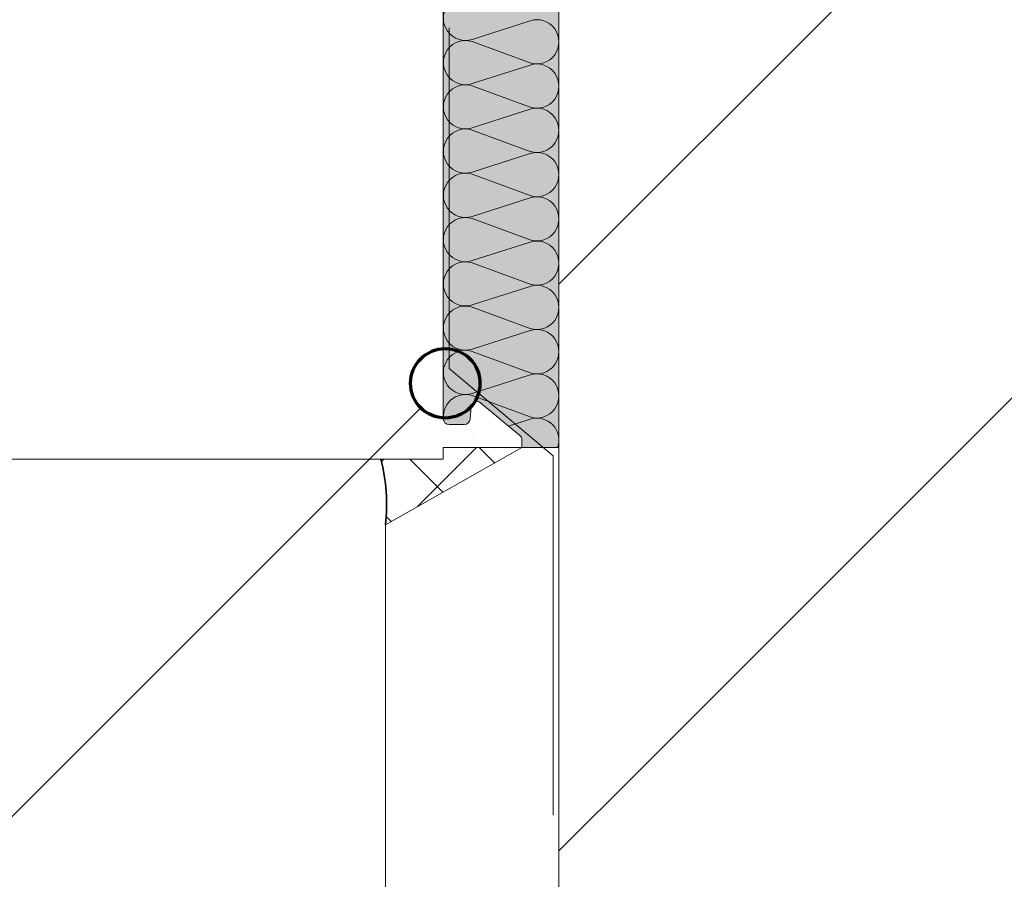
# Model space of a CAD drawing. Units: metres. Extents: x -8.366 to -7.466, y -8.135 to -7.185.
# Drawn here: x -8.065 to -7.98, y -7.604 to -7.53 of the extents above; entities that cross this region are included whole.
import ezdxf

# ---------------------------------------------------------------- set-up
doc = ezdxf.new("R2010")
doc.units = ezdxf.units.M
doc.linetypes.add('AUSGEZOGEN', pattern=[0])
for name, color, linetype, lineweight in [('DARSTELLUNG', 7, 'AUSGEZOGEN', 18), ('FILLING', 7, 'AUSGEZOGEN', 18), ('INFO_DEUTSCH', 7, 'AUSGEZOGEN', 18), ('SCHRAFFUR_MUSTER', 7, 'AUSGEZOGEN', 18)]:
    doc.layers.add(name, color=color, linetype=linetype, lineweight=lineweight)

msp = doc.modelspace()

# ---------------------------------------------------------------- hatches: boundary and pattern name
at = {"layer": 'FILLING', "linetype": 'AUSGEZOGEN', "lineweight": 18}
msp.add_hatch(color=71, dxfattribs=at).paths.add_polyline_path([(-8.028681107358848, -7.507283144722751), (-8.028601936518543, -7.507362315563054), (-8.02854236782583, -7.507457118594423), (-8.028505388303689, -7.507562799997), (-8.028492852259784, -7.507674060463982), (-8.028480316215871, -7.507785320930967), (-8.02844333669373, -7.507891002333548), (-8.028383768001019, -7.507985805364918), (-8.028304597160714, -7.508064976205223), (-8.02820979412934, -7.508124544897941), (-8.02810411272676, -7.50816152442008), (-8.027992852259784, -7.508174060463989), (-8.021692852259795, -7.508174060463989), (-8.021692852259795, -7.508833708212471), (-8.021704860211663, -7.508942629105604), (-8.02174030730364, -7.509046318331368), (-8.02179749094783, -7.509139795508831), (-8.021873664510444, -7.509218570760201), (-8.025258664510453, -7.512058923011758), (-8.025353163823086, -7.512120731602995), (-8.025459122625303, -7.512159759212093), (-8.025571136839309, -7.512174015365101), (-8.025683493551107, -7.512162772974152), (-8.025790462378703, -7.512126605420162), (-8.025886587731314, -7.512067357309441), (-8.025966967053682, -7.511988050395658), (-8.026027500864679, -7.511892729465293), (-8.026065101837753, -7.511786256046719), (-8.02607785225977, -7.511674060464207), (-8.026169153493036, -7.510630482592602), (-8.026189464439186, -7.510526682876771), (-8.026231155209876, -7.51042947796342), (-8.026292360240594, -7.510343217545176), (-8.026370340749287, -7.510271761574091), (-8.026461607290512, -7.51021830753782), (-8.026562075899907, -7.510185247379515), (-8.026667250842074, -7.510174060463974), (-8.027992852259784, -7.510174060463974), (-8.02810411272676, -7.510186596507883), (-8.02820979412934, -7.510223576030023), (-8.028304597160714, -7.51028314472274), (-8.028383768001019, -7.510362315563045), (-8.02844333669373, -7.510457118594415), (-8.028480316215871, -7.510562799996997), (-8.028492852259784, -7.510674060463975), (-8.028492852259784, -7.564626441416362), (-8.028480316215871, -7.56473770188334), (-8.02844333669373, -7.564843383285921), (-8.028383768001019, -7.564938186317291), (-8.028304597160714, -7.565017357157596), (-8.02820979412934, -7.565076925850313), (-8.02810411272676, -7.565113905372453), (-8.027992852259784, -7.565126441416361), (-8.026667250842074, -7.565126441416361), (-8.026562075899907, -7.565115254500823), (-8.026461607290512, -7.565082194342518), (-8.026370340749287, -7.565028740306245), (-8.026292360240594, -7.56495728433516), (-8.026231155209876, -7.564871023916916), (-8.026189464439186, -7.564773819003567), (-8.026169153493036, -7.564670019287735), (-8.02607785225977, -7.563626441416169), (-8.026065101837746, -7.563514245833644), (-8.026027500864679, -7.563407772415069), (-8.025966967053689, -7.563312451484705), (-8.025886587731314, -7.563233144570921), (-8.025790462378703, -7.563173896460198), (-8.025683493551107, -7.563137728906208), (-8.025571136839316, -7.563126486515255), (-8.02545912262531, -7.563140742668262), (-8.025353163823093, -7.563179770277355), (-8.025258664510453, -7.563241578868592), (-8.021873664510444, -7.566081931120136), (-8.02179749094783, -7.56616070637151), (-8.02174030730364, -7.566254183548974), (-8.021704860211663, -7.56635787277474), (-8.021692852259795, -7.566466793667875), (-8.021692852259795, -7.567126441416347), (-8.018492852259785, -7.567126441416347), (-8.018492852259785, -7.507174060463989), (-8.028854713962144, -7.507174060463989)])

# ---------------------------------------------------------------- linework, layer by layer
at = {"layer": 'DARSTELLUNG', "color": 7, "linetype": 'AUSGEZOGEN', "lineweight": 18}
for p, q in [((-8.018492852259785, -7.507174060463989), (-8.018492852259785, -7.692174060463989)), ((-8.028492852259784, -7.564626441416362), (-8.028492852259784, -7.510674060463975)), ((-8.026169153493036, -7.564670019287735), (-8.02607785225979, -7.563626441416391)), ((-8.025258664510453, -7.563241578868587), (-8.021873664510444, -7.566081931120136)), ((-8.027992852259784, -7.565126441416361), (-8.026667250842081, -7.565126441416361)), ((-8.021692852259795, -7.566466793667906), (-8.021692852259795, -7.567126441416347)), ((-8.021692852259795, -7.567126441416346), (-8.033492852259783, -7.573787151685143)), ((-8.018492852259785, -7.567126441416347), (-8.028492852259784, -7.567126441416347)), ((-8.028492852259784, -7.568126441416362), (-8.028492852259784, -7.567126441416347)), ((-8.09307646809229, -7.568126441416362), (-8.028492852259784, -7.568126441416362)), ((-8.033492852259783, -7.573787151685143), (-8.033492852259783, -7.70717406046399))]:
    msp.add_line(p, q, dxfattribs=at)
at = {"layer": 'DARSTELLUNG', "color": 202, "linetype": 'AUSGEZOGEN', "lineweight": 20}
for p, q in [((-8.027992852259784, -7.560294619291891), (-8.027992852259784, -7.530836960427671)), ((-8.027992852259784, -7.560294619291891), (-8.018992852259784, -7.56784651597249)), ((-8.018992852259784, -7.56784651597249), (-8.018992852259784, -7.598909403011853))]:
    msp.add_line(p, q, dxfattribs=at)
at = {"layer": 'DARSTELLUNG', "color": 7, "linetype": 'AUSGEZOGEN', "lineweight": 18}
for centre, radius, start, end in [((-8.025577852259797, -7.56362644141634), 0.0004999999999909051, 50.32920908591062, 180), ((-8.027992852259784, -7.564626441416362), 0.0005, 180, 270), ((-8.026667250842074, -7.564626441416367), 0.0004999999999963621, 270, 355.0000000005986), ((-8.02219285225976, -7.566466793667875), 0.0004999999999672582, 0, 50.32920908738947)]:
    msp.add_arc(centre, radius, start, end, dxfattribs=at)
at = {"layer": 'DARSTELLUNG', "color": 2, "linetype": 'AUSGEZOGEN', "lineweight": 35}
msp.add_arc((-8.048473608320194, -7.571989723171388), 0.01508820073447114, 353.1582152214917, 14.83560704189831, dxfattribs=at)
at = {"layer": 'INFO_DEUTSCH', "color": 7, "linetype": 'AUSGEZOGEN', "lineweight": 18}
msp.add_line((-8.03043777070856, -7.563685897084133), (-8.094889236963393, -7.628137363338965), dxfattribs=at)
at = {"layer": 'INFO_DEUTSCH', "color": 3, "linetype": 'AUSGEZOGEN', "lineweight": 70}
msp.add_circle((-8.028316450365, -7.561564576740573), 0.003, dxfattribs=at)
at = {"layer": 'SCHRAFFUR_MUSTER', "color": 7, "linetype": 'AUSGEZOGEN', "lineweight": 18}
for p, q in [((-8.018492852259785, -7.552992856014877), (-7.972674056708897, -7.507174060463989)), ((-8.020990352259782, -7.530224692553188), (-8.025985352259777, -7.53183000301822)), ((-8.025985352259777, -7.532017315518219), (-8.020990352259782, -7.5338638167392)), ((-8.020990352259782, -7.534051129239201), (-8.025985352259777, -7.535656439704235)), ((-8.025985352259777, -7.535843752204235), (-8.020990352259782, -7.537690253425213)), ((-8.011500001251697, -7.595000004172325), (-7.953355744244756, -7.536855747165383)), ((-8.020990352259782, -7.537877565925213), (-8.025985352259777, -7.539482876390248)), ((-8.025985352259777, -7.539670188890248), (-8.020990352259782, -7.541516690111229)), ((-8.020990352259782, -7.541704002611228), (-8.025985352259777, -7.543309313076263)), ((-8.025985352259777, -7.543496625576263), (-8.020990352259782, -7.545343126797241)), ((-8.020990352259782, -7.545530439297242), (-8.025985352259777, -7.547135749762276)), ((-8.025985352259777, -7.547323062262275), (-8.020990352259782, -7.549169563483256)), ((-8.020990352259782, -7.549356875983256), (-8.025985352259777, -7.550962186448291)), ((-8.025985352259777, -7.551149498948291), (-8.020990352259782, -7.552996000169269)), ((-8.020990352259782, -7.553183312669269), (-8.025985352259777, -7.554788623134304)), ((-8.025985352259777, -7.554975935634303), (-8.020990352259782, -7.556822436855282)), ((-8.020990352259782, -7.557009749355283), (-8.025985352259777, -7.558615059820316)), ((-8.025985352259777, -7.558802372320316), (-8.020990352259782, -7.560648873541297)), ((-8.020990352259782, -7.560836186041297), (-8.025985352259777, -7.562441496506329)), ((-8.025985352259777, -7.562628809006329), (-8.020990352259782, -7.56447531022731)), ((-8.020990352259782, -7.56466262272731), (-8.022852072919312, -7.56526094898511)), ((-8.018492852259785, -7.601992855180411), (-8.011500001251697, -7.595000004172325))]:
    msp.add_line(p, q, dxfattribs=at)
at = {"layer": 'SCHRAFFUR_MUSTER', "color": 6, "linetype": 'AUSGEZOGEN', "lineweight": 13}
for p, q in [((-8.030724519102973, -7.572224519050819), (-8.025626441468502, -7.567126441416347)), ((-8.025373557801341, -7.567126441416347), (-8.024045542094466, -7.568454457123221)), ((-8.033842055344023, -7.568342055187561), (-8.033626441572823, -7.568126441416361)), ((-8.031373557905635, -7.568126441416361), (-8.028519909549898, -7.570980089772101)), ((-8.03344029816221, -7.573059701264095), (-8.032994277005324, -7.573505722420979))]:
    msp.add_line(p, q, dxfattribs=at)
at = {"layer": 'SCHRAFFUR_MUSTER', "color": 7, "linetype": 'AUSGEZOGEN', "lineweight": 18}
for centre, radius, start, end in [((-8.026571852565024, -7.530010440925214), 0.001911750197687818, 72.13428732855532, 287.8657126712175), ((-8.020404426325905, -7.532044254646197), 0.001911574066127569, 252.150672841033, 107.8493271589671), ((-8.026571852565024, -7.533836877611229), 0.001911750197687761, 72.13428732872367, 287.8657126712682), ((-8.020404426325905, -7.535870691332209), 0.001911574066127569, 252.1506728410411, 107.8493271589671), ((-8.026571852565024, -7.537663314297243), 0.001911750197687818, 72.13428732856349, 287.8657126712764), ((-8.020404426325905, -7.53969712801822), 0.001911574066127569, 252.1506728410411, 107.8493271589671), ((-8.026571852565024, -7.541489750983255), 0.001911750197687761, 72.13428732855532, 287.8657126714447), ((-8.020404426325905, -7.543523564704236), 0.001911574066127569, 252.150672841033, 107.8493271589671), ((-8.026571852565024, -7.54531618766927), 0.001911750197687818, 72.13428732877433, 287.8657126714365), ((-8.020404426325905, -7.547350001390252), 0.001911574066127512, 252.150672841033, 107.8493271589671), ((-8.026571852565024, -7.549142624355282), 0.001911750197687761, 72.13428732856349, 287.8657126714447), ((-8.020404426325905, -7.551176438076261), 0.001911574066127569, 252.1506728410492, 107.8493271589671), ((-8.026571852565024, -7.552969061041298), 0.001911750197687818, 72.13428732855532, 287.8657126712764), ((-8.020404426325905, -7.555002874762279), 0.001911574066127569, 252.150672841033, 107.8493271589507), ((-8.026571852565024, -7.556795497727311), 0.001911750197687761, 72.13428732872367, 287.8657126712682), ((-8.020404426325905, -7.558829311448291), 0.001911574066127569, 252.150672841033, 107.8493271589671), ((-8.026571852565024, -7.560621934413325), 0.001911750197687818, 72.13428732856349, 287.8657126712764), ((-8.020404426325905, -7.562655748134304), 0.001911574066127569, 252.1506728410411, 107.8493271589671), ((-8.026571852565024, -7.564448371099338), 0.001911750197687761, 72.13428732879068, 192.03493068727), ((-8.020404426325905, -7.566482184820318), 0.001911574066127569, 340.3040099997413, 107.8493271589589), ((-8.026571852565024, -7.564448371099338), 0.001911750197687761, 287.7673814607845, 287.8657126714447)]:
    msp.add_arc(centre, radius, start, end, dxfattribs=at)

doc.saveas('drawing.dxf')
